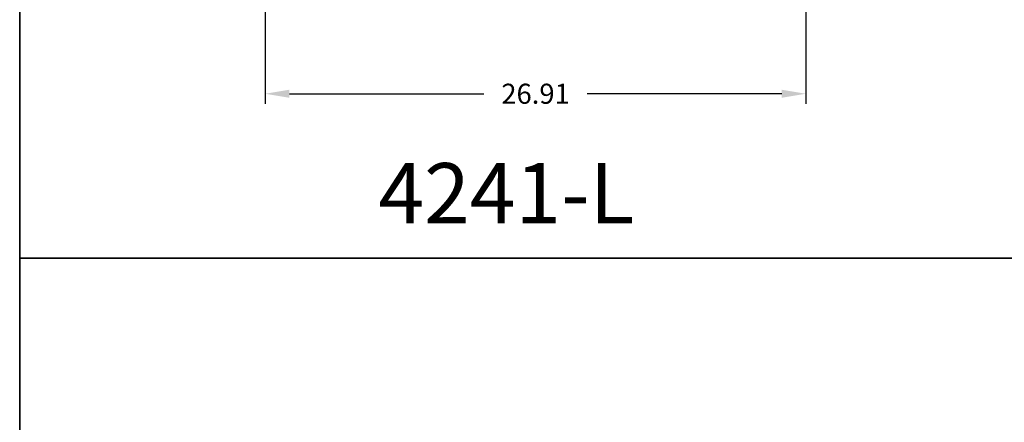
# Model space of a CAD drawing. Units: inches. Extents: x 0 to 200, y -470 to 0.
# Drawn here: x 0 to 49, y -58 to -38 of the extents above; entities that cross this region are included whole.
import ezdxf

# ---------------------------------------------------------------- set-up
doc = ezdxf.new("R2010")
doc.units = ezdxf.units.IN
doc.header["$LTSCALE"] = 0.1875
doc.header["$MEASUREMENT"] = 0
for name, color, linetype, lineweight in [('Dim', 84, 'Continuous', 25), ('PANEL', 6, 'Continuous', 35), ('Text', 154, 'Continuous', 25)]:
    doc.layers.add(name, color=color, linetype=linetype, lineweight=lineweight)
doc.styles.get("Standard").update_dxf_attribs({"font": 'romans.shx'})
doc.dimstyles.get("Standard").update_dxf_attribs({"dimscale": 8, "dimtxt": 0.125, "dimasz": 0.15, "dimexe": 0.0625, "dimexo": 0.0625, "dimgap": 0.09, "dimtad": 0, "dimtih": 1, "dimtoh": 1, "dimzin": 12, "dimdsep": 46, "dimtxsty": 'Standard', "dimcen": 0, "dimadec": 0, "dimazin": 0, "dimtfac": 1, "dimtofl": 0, "dimtmove": 0, "dimatfit": 3, "dimfxl": 0, "dimtolj": 1, "dimtzin": 0, "dimarcsym": 0})

# ---------------------------------------------------------------- blocks, each defined once
blk = doc.blocks.new('*D20')
at = {"layer": 'Defpoints', "color": 0}
for p in [(12.219, -17.247, 0), (39.125, -21.384, 0), (39.125, -41.817)]:
    blk.add_point(p, dxfattribs=at)
at = {"layer": 'Dim', "color": 0, "lineweight": -2}
for p, q in [((12.219, -17.747), (12.219, -42.317)), ((39.125, -21.884), (39.125, -42.317)), ((13.419, -41.817), (23.095, -41.817)), ((37.925, -41.817), (28.249, -41.817))]:
    blk.add_line(p, q, dxfattribs=at)
at = {"layer": 'Dim', "color": 0}
for points in [[(13.419, -41.617), (13.419, -42.017), (12.219, -41.817)], [(37.925, -41.617), (37.925, -42.017), (39.125, -41.817)]]:
    blk.add_solid(points, dxfattribs=at)
at = {"layer": 'Dim', "color": 0, "insert": (25.672, -41.817), "char_height": 1, "attachment_point": 5}
blk.add_mtext('\\A1;26.91', dxfattribs=at)

msp = doc.modelspace()

# ---------------------------------------------------------------- linework, layer by layer
at = {"layer": 'PANEL'}
for points in [[(0, 0), (50, 0), (50, -50), (0, -50), (0, 0)], [(0, -50), (50, -50), (50, -100), (0, -100), (0, -50)]]:
    msp.add_lwpolyline(points, dxfattribs=at)

# ---------------------------------------------------------------- texts
at = {"layer": 'Text', "insert": (17.856, -45.267), "char_height": 3, "width": 9.7504, "attachment_point": 1}
msp.add_mtext('{\\fTimes New Roman|b1|i0|c0|p18;4241-L}', dxfattribs=at)

# ---------------------------------------------------------------- dimensions: what is measured, and where the dimension line sits
at = {"layer": 'Dim'}
dim = msp.add_linear_dim(base=(39.125, -41.817), p1=(12.219, -17.247, 0), p2=(39.125, -21.384, 0), dimstyle='Standard', dxfattribs=at)
dim.commit()
dim.dimension.update_dxf_attribs({"geometry": '*D20', "text_midpoint": (25.672, -41.817)})

doc.saveas('drawing.dxf')
